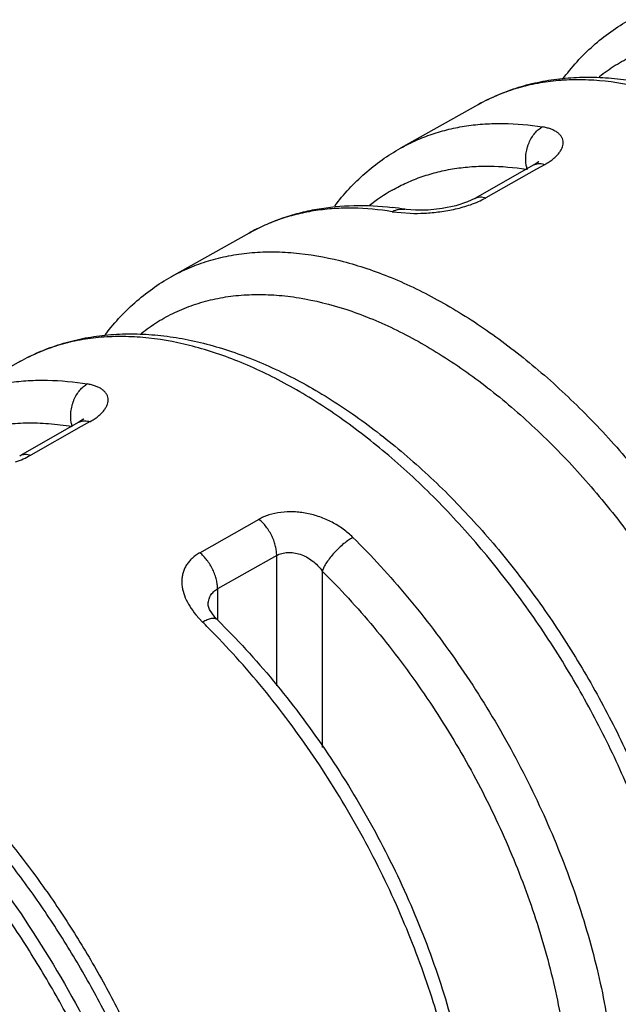
# Model space of a CAD drawing. Units: inches. Extents: x 0 to 22, y 0 to 17.
# Drawn here: x 14.8 to 15, y 3.3 to 3.6 of the extents above; entities that cross this region are included whole.
import ezdxf

# ---------------------------------------------------------------- set-up
doc = ezdxf.new("R2010")
doc.units = ezdxf.units.IN
doc.header["$LTSCALE"] = 1.21
doc.header["$MEASUREMENT"] = 0
doc.layers.get('0').update_dxf_attribs({"linetype": 'CONTINUOUS'})

msp = doc.modelspace()

# ---------------------------------------------------------------- linework, layer by layer
at = {"color": 7, "linetype": 'Continuous'}
for p, q in [((14.9289550839, 3.5550688925), (14.9047371723, 3.5414971277)), ((14.9462074336, 3.5362901376), (14.927822733, 3.5259030407)), ((14.9465362011, 3.5364823652), (14.9462080416, 3.5362906419)), ((14.9476530511, 3.5372725143), (14.9465362011, 3.5364823652)), ((14.9060615533, 3.522530616), (14.9060690411, 3.5225293938)), ((14.8577259319, 3.5151519372), (14.8335080203, 3.5015801724)), ((14.7864967799, 3.4752349818), (14.7622788683, 3.461663217)), ((14.8047866159, 3.4563888963), (14.7864019155, 3.4460016597)), ((14.8051089233, 3.4565772639), (14.8047871927, 3.4563893807)), ((14.8062247025, 3.4573662532), (14.8051089233, 3.4565772639)), ((14.8449608846, 3.3995442837), (14.8449608925, 3.3995546968)), ((14.8470914795, 3.3958229819), (14.8454166352, 3.39818658)), ((14.847837203, 3.3950402676), (14.8470914795, 3.3958229819)), ((14.8478408609, 3.3950368364), (14.8478363484, 3.3950412641))]:
    msp.add_line(p, q, dxfattribs=at)
at = {"color": 9, "linetype": 'Continuous'}
for p, q in [((14.9462080392, 3.5362890701), (14.9475835113, 3.5367262311)), ((14.9496758746, 3.5364790206), (14.9469660252, 3.534947793)), ((14.9469660252, 3.534947793), (14.9312911688, 3.5260919208)), ((14.9021408309, 3.5217667245), (14.907748982, 3.5212759699)), ((14.8047872202, 3.4563878309), (14.8061582288, 3.4568244967)), ((14.8082744911, 3.4565715259), (14.8055525996, 3.4550334779)), ((14.8055525996, 3.4550334779), (14.7898897855, 3.4461842864)), ((14.8423977266, 3.4158694983), (14.8607824321, 3.4262567378)), ((14.8662746226, 3.4150232446), (14.8478899763, 3.4046360487)), ((14.8662746226, 3.3745490286), (14.8662746226, 3.4150232446)), ((14.8804163792, 3.4101812678), (14.8804163792, 3.3553196021)), ((14.8478899763, 3.4046360487), (14.8478899763, 3.3950368364)), ((14.8411422193, 3.3966019869), (14.8432529682, 3.3942933721))]:
    msp.add_line(p, q, dxfattribs=at)
at = {"color": 7, "linetype": 'Continuous'}
for points in [[(14.9476483974, 3.5371787723), (14.9477716336, 3.5373685906), (14.9476530511, 3.5372725143)], [(14.9278217084, 3.5259026018), (14.9255177593, 3.5248139783), (14.9219474083, 3.523647777), (14.9176707273, 3.5227627285), (14.9132912644, 3.5222946044), (14.9093889295, 3.522234754), (14.9064536852, 3.5224714387), (14.9060693667, 3.5225293411)], [(14.8062228591, 3.457276037), (14.8063450333, 3.4574643261), (14.8062247025, 3.4573662532)], [(14.8454166352, 3.39818658), (14.8449677073, 3.3994517034), (14.8449609097, 3.3995546748)]]:
    msp.add_lwpolyline(points, dxfattribs=at)
at = {"color": 9, "linetype": 'Continuous'}
for centre, radius, start, end in [((14.9551429072, 3.5378533729), 0.011468397, 189.2258827607, 194.8035366118), ((14.9292546139, 3.4811113939), 0.0545587274, 119.7292910908, 128.8850193465), ((14.8136896008, 3.4579739971), 0.0114257929, 189.3292475048, 194.6327525594), ((14.6681578021, 3.2167620994), 0.2493504963, 44.82857096350001, 45.39581943880001)]:
    msp.add_arc(centre, radius, start, end, dxfattribs=at)
at = {"color": 7, "linetype": 'Continuous'}
msp.add_arc((14.891019331, 3.4301141223), 0.0936326693, 80.7553027803, 83.1759984289, dxfattribs=at)
for points, knots in [([(14.9550708633, 3.5628224177), (14.9564905091, 3.5647383071), (14.9594973811, 3.5684091069), (14.9645217163, 3.5733951497), (14.9700021327, 3.5777782452), (14.9739396519, 3.5802783319), (14.9759663243, 3.581414083)], [0, 0, 0, 0, 0.2539715665, 0.5043975771, 0.7525598198000001, 1, 1, 1, 1]), ([(14.9289550843, 3.5550688927), (14.9309318666, 3.5561766853), (14.9350142533, 3.5581859592), (14.9414412167, 3.5605464342), (14.9481371859, 3.5622484733), (14.9550638555, 3.5632894902), (14.9621826296, 3.5636791703), (14.9694575229, 3.5634242685), (14.9768565294, 3.5625350059), (14.9869883029, 3.5604972057), (14.9998523432, 3.5563735029), (15.0151460808, 3.5492133403), (15.0303365538, 3.539909199), (15.0452349895, 3.5286121784), (15.0596503104, 3.5154942425), (15.0733854987, 3.5007503747), (15.0862460531, 3.4845998278), (15.0980453974, 3.4672847286), (15.1086085723, 3.4490655243), (15.1177788406, 3.4302123445), (15.1254131971, 3.4110102364), (15.1294661097, 3.3979660327), (15.1311940969, 3.3914546415)], [0, 0, 0, 0, 0.0233917323, 0.0468650498, 0.0705559527, 0.0945865499, 0.1190574899, 0.1440477449, 0.1696352109, 0.1958981798, 0.2506378623, 0.308595256, 0.3698267726, 0.4341798725, 0.5013209299, 0.5707775851, 0.6419677193, 0.7142361909, 0.7868793140000001, 0.8591753297, 0.9304575978, 1, 1, 1, 1]), ([(14.8842908775, 3.5235532522), (14.8856925185, 3.5253960485), (14.8886528151, 3.5289284866), (14.8935773914, 3.5337306943), (14.8989293051, 3.5379656935), (14.9027644344, 3.5403916015), (14.9047371718, 3.5414971274)], [0, 0, 0, 0, 0.2536400956, 0.50395827, 0.7522630923, 1, 1, 1, 1]), ([(14.8577259319, 3.5151519372), (14.8593421724, 3.5160576815), (14.8626587708, 3.517731638), (14.867841756, 3.5198106426), (14.873214799, 3.5214539178), (14.8806491964, 3.5230699559), (14.890356517, 3.5239810585), (14.8981961759, 3.5235556603), (14.902144757, 3.523083481)], [0, 0, 0, 0, 0.1211967872, 0.242666032, 0.3648878227, 0.4882979046, 0.7398622481999999, 1, 1, 1, 1]), ([(14.812603235, 3.4830799386), (14.8140289473, 3.4849841275), (14.81704515, 3.4886329415), (14.8220751165, 3.4935910398), (14.8275534648, 3.4979539856), (14.8314850655, 3.5004465046), (14.8335080203, 3.5015801724)], [0, 0, 0, 0, 0.2538879097, 0.5042959432, 0.7524972442, 1, 1, 1, 1]), ([(14.7864967803, 3.475234982), (14.7885002382, 3.4763577237), (14.7926382067, 3.478393635), (14.7991534915, 3.4807835561), (14.8059423173, 3.4825045076), (14.8129657689, 3.4835538009), (14.8201846817, 3.4839412625), (14.8275625436, 3.4836737648), (14.835066842, 3.4827616548), (14.8453443399, 3.4806792104), (14.8583938276, 3.4764737118), (14.8739067715, 3.4691801465), (14.8893136226, 3.4597080438), (14.904421446, 3.4482116312), (14.9190350462, 3.4348666237), (14.9329533358, 3.419872324), (14.9459779989, 3.403452829), (14.9579189901, 3.3858555241), (14.968598287, 3.3673463999), (14.9778566106, 3.3482012033), (14.9855488259, 3.3287107652), (14.9896203984, 3.3154748028), (14.9913518494, 3.3088696085)], [0, 0, 0, 0, 0.0233647599, 0.0468128213, 0.07048076660000001, 0.09449136359999999, 0.1189460969, 0.1439246531, 0.1695052208, 0.1957661287, 0.2505158082, 0.3084997463, 0.3697702849, 0.4341697274, 0.5013589275, 0.570859923, 0.6420851353, 0.7143743723999999, 0.7870194207, 0.8592947012000001, 0.9305309163, 1, 1, 1, 1]), ([(14.8478408609, 3.3950368364), (14.8508739866, 3.3920454442), (14.8568398681, 3.3858444136), (14.8683006602, 3.3726870653), (14.8816183513, 3.3549583462), (14.8956696232, 3.3321796431), (14.9075719636, 3.3082895974), (14.9155286021, 3.2877542408), (14.9205572046, 3.271240955), (14.9236063347, 3.2590220577), (14.9259401553, 3.2469452756), (14.9275448726, 3.235077755), (14.9284055503, 3.2234845435), (14.9284784833, 3.215852469), (14.9283815364, 3.212102732)], [0, 0, 0, 0, 0.0623694753, 0.1259132835, 0.2553799713, 0.3864773298, 0.5172254031, 0.6456175118, 0.70836658, 0.7698581132, 0.8299062987000001, 0.8883579145999999, 0.9450838248000001, 1, 1, 1, 1])]:
    msp.add_open_spline(points, degree=3, knots=knots, dxfattribs=at)
at = {"color": 9, "linetype": 'Continuous'}
for points, knots in [([(14.9665175832, 3.5637190815), (14.9681066328, 3.5649860633), (14.971425033, 3.5673415365), (14.9767765992, 3.5702904094), (14.9824591585, 3.572630472), (14.9884467385, 3.5743479115), (14.9947113897, 3.5754375018), (15.0012250497, 3.5758970295), (15.0079597844, 3.5757230058), (15.017365583, 3.5746324481), (15.026937651, 3.572263482), (15.0365170108, 3.5687886212), (15.0439119704, 3.5655355018), (15.0513455978, 3.5616981457), (15.0614217659, 3.5557369248), (15.0739046953, 3.5468894557), (15.0857812677, 3.5366275923), (15.0950356446, 3.5275137467), (15.1042209877, 3.5176703303), (15.115130392, 3.5044273715), (15.1270886998, 3.4873731349), (15.1378049483, 3.4693296766), (15.1470995422, 3.4506004127), (15.1548107493, 3.4315056628), (15.1588822646, 3.4185253882), (15.1606075315, 3.4120508512)], [0, 0, 0, 0, 0.0217923233, 0.0435263062, 0.065385629, 0.0875498179, 0.1101866246, 0.1334451648, 0.1574550418, 0.1823194854, 0.2348686413, 0.2626841719, 0.2915386971, 0.3214300742, 0.3523356543, 0.4170172692, 0.4851811851, 0.5203998857, 0.5562580239, 0.6295099295000001, 0.7041682964, 0.7793945467, 0.8543253082, 0.9281517376999999, 1, 1, 1, 1]), ([(15.128251318, 3.3878720023), (15.1265014331, 3.3944659082), (15.1223959026, 3.4076890506), (15.1146674008, 3.4271733994), (15.1053808497, 3.446333213), (15.0946839649, 3.4648677829), (15.0827415702, 3.4824939793), (15.0697376378, 3.4989386069), (15.0558730542, 3.5139458285), (15.0436446604, 3.5251882099), (15.03360543, 3.53324091), (15.0260837465, 3.5387180441), (15.0185137688, 3.5436771841), (15.0085620951, 3.5494781739), (14.9984788744, 3.5542992537), (14.9883505022, 3.557986051), (14.9787053822, 3.5607689793), (14.9691163815, 3.562439866), (14.9597556547, 3.5628495112), (14.9530613363, 3.5625349697), (14.9466033775, 3.5616058141), (14.9404067405, 3.5600649978), (14.9344988623, 3.557915497), (14.9307602668, 3.5560795146), (14.9289554504, 3.5550682515)], [0, 0, 0, 0, 0.0707530142, 0.1434174172, 0.2171985646, 0.2913731662, 0.3651664843, 0.4378146597, 0.5085959846, 0.5768510286999999, 0.6098576077000001, 0.6420291469, 0.6733125045, 0.7036680344, 0.7614593544, 0.7888999945999999, 0.8153739598, 0.865517155, 0.8893446586, 0.912440606, 0.9349167751, 0.9569027036, 0.9785441111, 1, 1, 1, 1]), ([(14.9047374839, 3.5414965824), (14.9062967714, 3.5423704289), (14.9095094431, 3.5439784799), (14.9145554689, 3.5459417513), (14.919821687, 3.5474546348), (14.9252917437, 3.5485138578), (14.9309506587, 3.5491156877), (14.9388270442, 3.549308573), (14.9448100403, 3.548754117), (14.9487995036, 3.5481137693)], [0, 0, 0, 0, 0.1181272814, 0.2370202411, 0.3573452835, 0.4797362364, 0.6047796185000001, 0.7329738173, 1, 1, 1, 1]), ([(14.9438228661, 3.536014678), (14.9437307495, 3.5365773646), (14.9436210291, 3.537755203), (14.9437042891, 3.5395676456), (14.9439866098, 3.5411025471), (14.9443415928, 3.5423132587), (14.9447794491, 3.5434748212), (14.9454607794, 3.544813263), (14.9464560662, 3.546205908), (14.9475718453, 3.5473122168), (14.9483899294, 3.5478835986), (14.9487993459, 3.548113679)], [0, 0, 0, 0, 0.1235939677, 0.2554698754, 0.392119899, 0.4607342107, 0.5287486013, 0.6609766357, 0.7850365417, 0.8981994731, 1, 1, 1, 1]), ([(14.9495663342, 3.536399013), (14.9500397464, 3.5366666675), (14.9509348096, 3.5372152036), (14.9521557312, 3.538107984), (14.9531929483, 3.5390290274), (14.9540309251, 3.5399683198), (14.9546629675, 3.5409115963), (14.9550863329, 3.5418469488), (14.95529533, 3.5427638615), (14.9552906529, 3.5436472319), (14.955077109, 3.5444808664), (14.9546627651, 3.5452481332), (14.9540640837, 3.5459390163), (14.9532962328, 3.546549953), (14.9523709516, 3.5470772354), (14.9513003412, 3.5475185859), (14.9500965568, 3.5478725344), (14.9492441109, 3.548042392), (14.9487995036, 3.5481137693)], [0, 0, 0, 0, 0.0901764727, 0.1738681382, 0.2504955995, 0.3197623645, 0.3820326203, 0.4380707189, 0.489065599, 0.5367635081000001, 0.5831687886, 0.6303124151, 0.6800473342, 0.733739296, 0.7922541661, 0.85606559, 0.9253332794, 1, 1, 1, 1]), ([(14.9021987953, 3.5284889985), (14.9036671713, 3.5293267621), (14.9066937389, 3.5308699436), (14.9114518674, 3.5327584718), (14.916420281, 3.5342199375), (14.9215838028, 3.5352504683), (14.9269280032, 3.535845815), (14.9343683895, 3.5360611402), (14.9400227873, 3.5355578404), (14.9437933524, 3.5349646843)], [0, 0, 0, 0, 0.1182228878, 0.2371644664, 0.3575050341, 0.4798892076, 0.6049152661, 0.7330763343000001, 1, 1, 1, 1]), ([(14.9475835113, 3.5367262311), (14.9477523162, 3.5367449063), (14.9484584147, 3.5367768157), (14.9491658607, 3.5366425668), (14.9496758444, 3.536479229)], [0, 0, 0, 0, 0.2407852863, 1, 1, 1, 1]), ([(14.9264732297, 3.523955299), (14.92730623, 3.5242462363), (14.9288912419, 3.5248650627), (14.9304188062, 3.525617576), (14.9311303867, 3.5260197498)], [0, 0, 0, 0, 0.5191143047, 1, 1, 1, 1]), ([(14.9278233326, 3.5259019777), (14.9280691649, 3.5260403561), (14.9286039061, 3.5262602429), (14.9294750592, 3.5263917161), (14.930386343, 3.5263339331), (14.9309902213, 3.5261883512), (14.9312911681, 3.5260919574)], [0, 0, 0, 0, 0.2371276844, 0.4803775508, 0.734373187, 1, 1, 1, 1]), ([(14.907748982, 3.5212759699), (14.9092332168, 3.5212368759), (14.9123219528, 3.5212816001), (14.9170371807, 3.5217129161), (14.9210412733, 3.522415889), (14.924192993, 3.523214429), (14.9257257396, 3.5236942274), (14.9264732297, 3.523955299)], [0, 0, 0, 0, 0.2343541077, 0.4870004247, 0.7466783858, 0.8750263515000001, 1, 1, 1, 1]), ([(14.9021408309, 3.5217667245), (14.8981194394, 3.5224202286), (14.892088067, 3.5229904059), (14.8841470655, 3.5228082504), (14.878442439, 3.5222091669), (14.8729284804, 3.5211476916), (14.867620375, 3.519627414), (14.8625348194, 3.5176515427), (14.8592973605, 3.5160318612), (14.8577262285, 3.5151514181)], [0, 0, 0, 0, 0.267129419, 0.3953416147, 0.5203831315999999, 0.6427580933, 0.7630556696999999, 0.881913217, 1, 1, 1, 1]), ([(14.9021408312, 3.5217667248), (14.9024323673, 3.5219305567), (14.9030420039, 3.5222189519), (14.9040151182, 3.5225096068), (14.9050344079, 3.5226318268), (14.9057214252, 3.522583443), (14.9060611073, 3.5225278827)], [0, 0, 0, 0, 0.2467000318, 0.4955012152, 0.7460853043000001, 1, 1, 1, 1]), ([(14.8335084, 3.5015795085), (14.8353307727, 3.5026006209), (14.8391059589, 3.5044542207), (14.8450721016, 3.5066231891), (14.8513301646, 3.5081765783), (14.8578523657, 3.5091114313), (14.8646134303, 3.5094246307), (14.8740678892, 3.5090037499), (14.8837524691, 3.5073075172), (14.8934930751, 3.5044871076), (14.9037218578, 3.5007525011), (14.9139039856, 3.4958713096), (14.9239522689, 3.4899999409), (14.9315951571, 3.4849813862), (14.9391885615, 3.4794394472), (14.9493222873, 3.4712926892), (14.9616632312, 3.4599211992), (14.9756512225, 3.4447449625), (14.9887655879, 3.4281189491), (15.0008031044, 3.4103026178), (15.0115777997, 3.3915729806), (15.0209231097, 3.3722170005), (15.0286899101, 3.352539411), (15.0328075736, 3.3391879251), (15.0345595604, 3.3325313497)], [0, 0, 0, 0, 0.0214522278, 0.0430904605, 0.0650741692, 0.0875494113, 0.1106460659, 0.1344760638, 0.1846297038, 0.211111656, 0.238561856, 0.2963763295, 0.3267448583, 0.3580417887, 0.3902271109000001, 0.4232472807, 0.4915275451, 0.5623288495000001, 0.6349887572, 0.7087826314, 0.7829439003, 0.8566956608, 0.9293130344, 1, 1, 1, 1]), ([(14.8241786926, 3.483991275), (14.8257955805, 3.4852674782), (14.8291716317, 3.487638301), (14.8346130332, 3.4906004295), (14.840389199, 3.4929441245), (14.846473628, 3.4946553993), (14.852837791, 3.4957296604), (14.8594532881, 3.4961643274), (14.8662916443, 3.4959560798), (14.8758404522, 3.4948069428), (14.8855538105, 3.4923617326), (14.8952718926, 3.4887965124), (14.9027722426, 3.4854660584), (14.9103101301, 3.4815436931), (14.9205247362, 3.4754578513), (14.9331741666, 3.4664374856), (14.9452045029, 3.4559865457), (14.9545747065, 3.4467110673), (14.9638706536, 3.4366987951), (14.974905544, 3.4232364015), (14.9869924184, 3.4059095774), (14.9978127496, 3.3875887621), (15.0071848278, 3.3685824824), (15.0149452934, 3.3492163992), (15.01903132, 3.336056637), (15.020758413, 3.3294946546)], [0, 0, 0, 0, 0.0217706404, 0.0434911907, 0.06534535940000001, 0.0875126175, 0.1101600252, 0.1334360053, 0.1574692288, 0.1823615473, 0.2349764631, 0.2628272611, 0.2917175592, 0.3216441336, 0.352583385, 0.4173252502000001, 0.4855349666, 0.5207696894, 0.5566385815, 0.629894693, 0.7045318364, 0.7797094081, 0.8545631891, 0.9282845214, 1, 1, 1, 1]), ([(14.9884123724, 3.3052744505), (14.9866593693, 3.3119618626), (14.9825357582, 3.3253765047), (14.9747501348, 3.3451491933), (14.9653759306, 3.3646017266), (14.954562955, 3.3834273846), (14.9424786304, 3.4013373177), (14.9293099134, 3.4180526331), (14.915261177, 3.4333120874), (14.9028648272, 3.4447471497), (14.8926845809, 3.4529402236), (14.8850558661, 3.4585140746), (14.877377081, 3.4635618886), (14.8672812307, 3.4694679164), (14.8570504035, 3.474378712), (14.8467721799, 3.4781368653), (14.8369845566, 3.4809757343), (14.8272529129, 3.4826844535), (14.8177522986, 3.4831108689), (14.810958367, 3.4827983336), (14.8044045316, 3.481860677), (14.7981162215, 3.4803010965), (14.7921213875, 3.4781225443), (14.7883281834, 3.4762602694), (14.7864971658, 3.4752343069)], [0, 0, 0, 0, 0.0706547967, 0.1432492554, 0.216986676, 0.2911414198, 0.3649355333, 0.4376011252000001, 0.508412136, 0.5767046666, 0.6097314503, 0.641923482, 0.6732270227, 0.7036018843, 0.7614276459999999, 0.7888825112000001, 0.8153683643, 0.8655271213, 0.8893583505, 0.9124553689, 0.9349301792, 0.9569128269, 0.9785495345999999, 1, 1, 1, 1]), ([(14.7622791892, 3.4616626556), (14.7638742767, 3.4625565472), (14.7671618603, 3.4642000052), (14.7723276672, 3.4662011255), (14.7777207761, 3.4677363835), (14.7833240317, 3.4688024646), (14.7891217621, 3.4693955955), (14.7971939338, 3.4695556174), (14.8033233628, 3.4689535225), (14.8074093258, 3.4682732177)], [0, 0, 0, 0, 0.1180033231, 0.2367868562, 0.3570294263, 0.4793762576, 0.6044233261999999, 0.7326773753, 1, 1, 1, 1]), ([(14.8024149358, 3.456121789700001), (14.8023217567, 3.4566849092), (14.8022398258, 3.4575562666), (14.8022487571, 3.458737992), (14.8023465055, 3.4599782011), (14.802574182, 3.4612225809), (14.8029300614, 3.4624389274), (14.8033694128, 3.4636070462), (14.8040540391, 3.4649533601), (14.8050542442, 3.4663544659), (14.8061755815, 3.4674673459), (14.8069977841, 3.4680419277), (14.8074091688, 3.4682731271)], [0, 0, 0, 0, 0.1231852839, 0.1881267287, 0.2548955877, 0.3914936659, 0.4601414658, 0.5282165233, 0.6606134101, 0.7848599437, 0.8981541084, 1, 1, 1, 1]), ([(14.8081663218, 3.4564924505), (14.8086392817, 3.4567598506), (14.8095336026, 3.4573080427), (14.8107536204, 3.4582006397), (14.8117904559, 3.4591220555), (14.8126286186, 3.4600623157), (14.8132613452, 3.4610072368), (14.8136857912, 3.4619449356), (14.8138961774, 3.4628648954), (14.8138931599, 3.4637520272), (14.8136815274, 3.4645902217), (14.8132691876, 3.4653629684), (14.8126722737, 3.4660601483), (14.8119057822, 3.466678014), (14.8109813571, 3.4672127063), (14.8099110898, 3.4676618445), (14.8087071717, 3.468023891), (14.8078542334, 3.4681991266), (14.8074093258, 3.4682732177)], [0, 0, 0, 0, 0.0899152264, 0.173394802, 0.249868896, 0.3190477524, 0.3812943595, 0.4373689724, 0.4884518318, 0.5362731327, 0.5828162144, 0.6300894243, 0.6799288638, 0.7336950795999999, 0.7922567306, 0.8560904653, 0.9253569405, 1, 1, 1, 1]), ([(14.7522664873, 3.4435328996), (14.7539132352, 3.4448720786), (14.7573572125, 3.4473606455), (14.7629252589, 3.450472118), (14.7688483333, 3.4529318588), (14.7750975294, 3.454726706), (14.7816435617, 3.4558516538), (14.7884560896, 3.4562997432), (14.795500108, 3.4560732434), (14.800240872, 3.4554860471), (14.8026345989, 3.4550874982)], [0, 0, 0, 0, 0.1194864218, 0.2385674997, 0.3582980998, 0.4797211303, 0.6038228999, 0.7314899408, 0.8633924114, 1, 1, 1, 1]), ([(14.8061582288, 3.4568244967), (14.8063289135, 3.4568435931), (14.8070432945, 3.4568761299), (14.8077589696, 3.4567385961), (14.8082744615, 3.4565717323)], [0, 0, 0, 0, 0.2406887532, 1, 1, 1, 1]), ([(14.785067009, 3.4440479339), (14.7859013264, 3.4443385723), (14.7874888613, 3.4449572541), (14.7890186542, 3.4457104625), (14.7897312181, 3.4461131947)], [0, 0, 0, 0, 0.5190929399, 1, 1, 1, 1]), ([(14.7864025124, 3.4460006013), (14.7866496539, 3.4461397008), (14.787187521, 3.4463604057), (14.7880638249, 3.4464910556), (14.788980292, 3.4464305126), (14.7895873248, 3.446282236), (14.7898897848, 3.4461843238)], [0, 0, 0, 0, 0.237033984, 0.4802480907, 0.7342846193000001, 1, 1, 1, 1]), ([(14.8899317447, 3.4206299548), (14.8889944272, 3.4215562087), (14.8869436328, 3.4232884676), (14.8834899921, 3.4254306753), (14.8796996088, 3.427080437), (14.8763524262, 3.4279907067), (14.8736218041, 3.4284163707), (14.8709212282, 3.4286301581), (14.8676264938, 3.4285053216), (14.8639184034, 3.4277266072), (14.8616502245, 3.4267750328), (14.8606283188, 3.4261977604)], [0, 0, 0, 0, 0.1245192757, 0.2525462295, 0.3827474332, 0.5137885127, 0.5790534018, 0.6436691171, 0.7695726197, 0.8890955022, 1, 1, 1, 1]), ([(14.86627457, 3.4150231254), (14.8662786342, 3.4154637141), (14.8662220008, 3.4163998114), (14.8659591438, 3.4178559266), (14.8654956199, 3.4194008942), (14.8648395911, 3.4209766995), (14.8640021322, 3.4225098808), (14.8630274853, 3.423936675), (14.8619550015, 3.4251937733), (14.8611767423, 3.4259286611), (14.8607824422, 3.4262567694)], [0, 0, 0, 0, 0.102748904, 0.2180247969, 0.3443334925, 0.4781576256, 0.6153543414, 0.7510188259, 0.8803786776000001, 1, 1, 1, 1]), ([(14.8899317454, 3.4206299541), (14.8894751383, 3.4203696903), (14.8885207479, 3.419758877), (14.8870871778, 3.4186709946), (14.8856166779, 3.4173672298), (14.8841895043, 3.4159153751), (14.8829027286, 3.4143914664), (14.8818197492, 3.4128957712), (14.8809918913, 3.4115042431), (14.8805741968, 3.4106014489), (14.8804166226, 3.4101810288)], [0, 0, 0, 0, 0.1098951173, 0.23657119, 0.375941536, 0.5204552945, 0.6618895894, 0.7926044439, 0.9061202859999999, 1, 1, 1, 1]), ([(14.8899317447, 3.4206299548), (14.8928845232, 3.4177120911), (14.898700134, 3.4116680663), (14.909905653, 3.3988556158), (14.9229929468, 3.3816055137), (14.93691687, 3.3594509194), (14.9488576749, 3.3361958133), (14.9585436122, 3.312364832), (14.9646246196, 3.2922492978), (14.9681440768, 3.2763260899), (14.970074389, 3.2647057368), (14.9713119755, 3.2533476189), (14.9716792536, 3.2458597534), (14.9717390135, 3.242179687)], [0, 0, 0, 0, 0.06203618070000001, 0.1252829855, 0.2542914833, 0.3851317696, 0.5158442846, 0.6444460813, 0.7690550492, 0.8293477095999999, 0.8880523256999999, 0.9449978501999999, 1, 1, 1, 1]), ([(14.8662747053, 3.4150234376), (14.8667731323, 3.4152988793), (14.8678835089, 3.4157317948), (14.8697005266, 3.4160045482), (14.8716427211, 3.4159035135), (14.8736230504, 3.4154304009), (14.8755555001, 3.4145803547), (14.8779962128, 3.4129967699), (14.8795568742, 3.4113843067), (14.880416711, 3.410181096)], [0, 0, 0, 0, 0.1053839454, 0.218039132, 0.3376972409, 0.463064159, 0.5928054982000001, 0.7263279038, 1, 1, 1, 1]), ([(14.8422868737, 3.4157779483), (14.841455187, 3.4153081585), (14.8402942754, 3.4144814201), (14.8390107611, 3.4131472063), (14.8382251201, 3.4120798011), (14.8376068765, 3.4109410685), (14.837156175, 3.4097425932), (14.8368735753, 3.4084945502), (14.8367172307, 3.4067620776), (14.8369417823, 3.4044997424), (14.8378211619, 3.4017934595), (14.8392381933, 3.3991168949), (14.8404631922, 3.3974307732), (14.8411422193, 3.3966019869)], [0, 0, 0, 0, 0.128179546, 0.1890080669, 0.2479151645, 0.3054652312, 0.3623428538, 0.4191976347, 0.4766462076, 0.5951885782999999, 0.7212263031999999, 0.8562231036, 1, 1, 1, 1]), ([(14.8478897994, 3.4046359413), (14.8478938747, 3.4050780541), (14.8478368172, 3.4060170496), (14.847572537, 3.4074768778), (14.8471071227, 3.4090242211), (14.8464495027, 3.4106006413), (14.8456112904, 3.4121325871), (14.8446372001, 3.4135565983), (14.8435668153, 3.4148101159), (14.8427907179, 3.4155426441), (14.8423977571, 3.4158696556)], [0, 0, 0, 0, 0.1031042937, 0.2186991386, 0.3452401315, 0.4791672184, 0.6163032612, 0.7517573383, 0.8807824016, 1, 1, 1, 1]), ([(14.8804163792, 3.4101812678), (14.8831995546, 3.4074310018), (14.8886811339, 3.4017341199), (14.8992430421, 3.3896575886), (14.9115785832, 3.3733983327), (14.9247026362, 3.3525163659), (14.9359574912, 3.3305971904), (14.9450870298, 3.3081352199), (14.9508187577, 3.2891752325), (14.9541361096, 3.2741666854), (14.9559555641, 3.2632137606), (14.9571220947, 3.2525080004), (14.957468294, 3.2454502038), (14.9575246214, 3.2419815123)], [0, 0, 0, 0, 0.0620363919, 0.1252836929, 0.25429263, 0.3851323569, 0.5158441208, 0.6444452175, 0.7690537623, 0.8293465175, 0.8880515790000001, 0.9449976238, 1, 1, 1, 1]), ([(14.8449608436, 3.3995556646), (14.8449616519, 3.4000850592), (14.8450766785, 3.4011237092), (14.8456460457, 3.4025690057), (14.8466009922, 3.4037801179), (14.8474365794, 3.4043853696), (14.847889786, 3.4046358478)], [0, 0, 0, 0, 0.2580978003, 0.5036509737, 0.7475464272, 1, 1, 1, 1]), ([(14.8478350764, 3.3950399654), (14.8477365706, 3.3951372024), (14.8474933325, 3.3953060547), (14.8470447851, 3.3954368539), (14.8465241455, 3.3954640706), (14.8459410862, 3.395394956), (14.8453079211, 3.3952332975), (14.8446382379, 3.3949878986), (14.8439454977, 3.3946716551), (14.8434848658, 3.3944251788), (14.8432531236, 3.3942930854)], [0, 0, 0, 0, 0.08462613320000001, 0.1771036145, 0.2821481183, 0.4014012953, 0.534765213, 0.6807979237999999, 0.8369121397, 1, 1, 1, 1]), ([(14.6965228064, 3.3917689956), (14.7010142641, 3.3891758319), (14.7099763691, 3.3835160702), (14.7230190926, 3.3739107826), (14.7358491854, 3.3630885001), (14.7527249435, 3.3469614003), (14.7725787037, 3.3243147278), (14.7937106122, 3.294245298), (14.8117663148, 3.2619105301), (14.8238697037, 3.2337006399), (14.8315011223, 3.2108694633), (14.8360914391, 3.1939723861), (14.8395580224, 3.1773052851), (14.841127207, 3.1662339482), (14.8417069946, 3.1607713716)], [0, 0, 0, 0, 0.0552435835, 0.1127800898, 0.172412753, 0.2339062756, 0.3612909566, 0.4924777759, 0.6246910123, 0.7550911009000001, 0.8187737743000001, 0.8809965995, 0.9414867212000001, 1, 1, 1, 1]), ([(14.9255800371, 3.2122512945), (14.9255800374, 3.2159297208), (14.9253285104, 3.223422037), (14.9242515954, 3.2348016587), (14.9224710223, 3.2464628703), (14.9191357793, 3.26247364), (14.9132499259, 3.2827419302), (14.9037462177, 3.3068033169), (14.891933346, 3.3303380911), (14.880358791, 3.3491182434), (14.8701717392, 3.3634258753), (14.8621565527, 3.3736743399), (14.8537953367, 3.3834034505), (14.8479646161, 3.3895708164), (14.8450019808, 3.3925511958)], [0, 0, 0, 0, 0.05461946259999999, 0.1112242266, 0.1696353091, 0.2296847411, 0.3539686939, 0.4824724817, 0.6133095338, 0.7444833543000001, 0.8095823817, 0.8740347990999999, 0.9376007867, 1, 1, 1, 1]), ([(14.7174753119, 3.3828984464), (14.7217304125, 3.380596192), (14.7302296947, 3.3754807068), (14.7425758115, 3.3666196262), (14.7547087406, 3.3564686151), (14.7665090908, 3.3451311268), (14.7778587413, 3.332717539), (14.7886471179, 3.3193530661), (14.7987646477, 3.3051686151), (14.8081134008, 3.290307265), (14.8165974889, 3.2749149882), (14.8241356457, 3.2591465835), (14.8306489992, 3.243157243), (14.8360770498, 3.2271084043), (14.8403624125, 3.2111570654), (14.8434654808, 3.1954596258), (14.8453493878, 3.1801759664), (14.8457962292, 3.170124718), (14.8457962288, 3.1652152056)], [0, 0, 0, 0, 0.0551707372, 0.1129604939, 0.1731393153, 0.235412402, 0.2994347824, 0.3648208852000001, 0.4311563292, 0.4980066074, 0.5649261445, 0.6314707236, 0.6972012597, 0.7616933015, 0.8245458006999999, 0.8854213307, 0.9440137779000001, 1, 1, 1, 1]), ([(14.8429408488, 3.1611757073), (14.8429408488, 3.1660669154), (14.8425046577, 3.1760767567), (14.8406636814, 3.1912968693), (14.8376300429, 3.206927572), (14.8334387443, 3.2228155303), (14.8281265741, 3.2388108587), (14.8217482964, 3.2547635111), (14.8143599939, 3.2705183617), (14.8060368752, 3.2859265917), (14.7968545879, 3.3008387476), (14.7869049012, 3.3151146476), (14.776279043, 3.3286150123), (14.7650823501, 3.3412136722), (14.7534180602, 3.3527871365), (14.7414004376, 3.3632285904), (14.7291412958, 3.3724339082), (14.7206902524, 3.3778161191), (14.7164522606, 3.3802628767)], [0, 0, 0, 0, 0.0558124363, 0.1141794751, 0.174790793, 0.2373531192, 0.301547182, 0.366992193, 0.4332828064, 0.4999994384000001, 0.5667165438, 0.6330068221, 0.6984502075, 0.7626459581, 0.8252156298000001, 0.8858201961, 0.9441604139, 1, 1, 1, 1]), ([(14.8399956809, 3.1366406187), (14.8399295332, 3.1418126454), (14.8393890156, 3.1523652148), (14.8374597534, 3.1683863238), (14.8344030336, 3.1848040988), (14.8302471423, 3.2014879698), (14.8250214674, 3.218311277), (14.8187694587, 3.2351471862), (14.8115357205, 3.2518645019), (14.8033785716, 3.2683351607), (14.7943589801, 3.2844315658), (14.7845479465, 3.3000306151), (14.7740199069, 3.3150115844), (14.7628565002, 3.3292593497), (14.7511435837, 3.3426642805), (14.7389706206, 3.3551230024), (14.7264326695, 3.3665400463), (14.7177427442, 3.3735185974), (14.7133575221, 3.3768034233)], [0, 0, 0, 0, 0.0554418654, 0.113141598, 0.1728474765, 0.2343257132, 0.2973312205, 0.3615726822999999, 0.4267337021, 0.4924865357, 0.5584955824, 0.6244215804, 0.6899241001, 0.7546716695, 0.8183429911, 0.8806360975, 0.9412715237999999, 1, 1, 1, 1])]:
    msp.add_open_spline(points, degree=3, knots=knots, dxfattribs=at)

doc.saveas('drawing.dxf')
